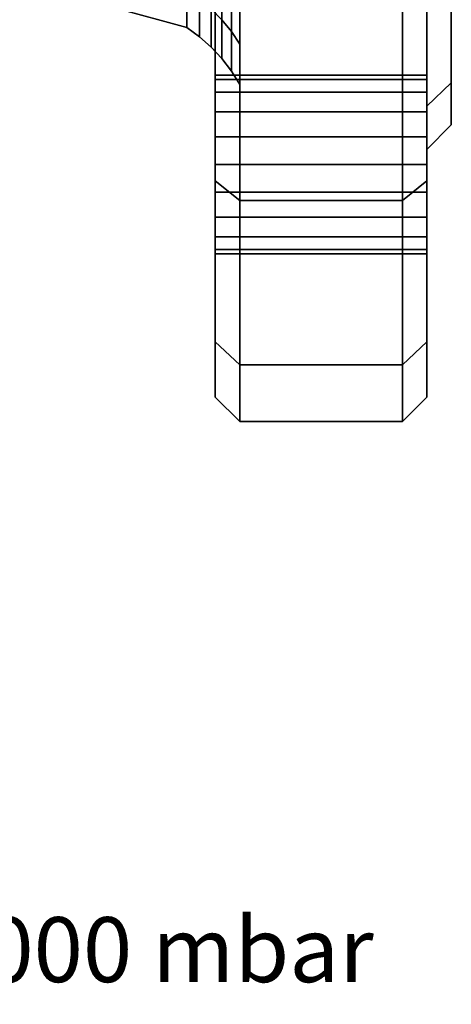
# Model space of a CAD drawing. Extents: x -195 to 296, y -238 to 142.
# Drawn here: x 232 to 285, y -214 to -93 of the extents above; entities that cross this region are included whole.
import ezdxf

# ---------------------------------------------------------------- set-up
doc = ezdxf.new("R2010")
doc.units = 0
doc.header["$MEASUREMENT"] = 0
doc.layers.add('$TD_AUDIT_GENERATED_(27)', color=7, linetype='Continuous')
doc.styles.get("Standard").update_dxf_attribs({"font": 'txt', "height": 0.2})

# ---------------------------------------------------------------- blocks, each defined once
blk = doc.blocks.new('(null)_Text11283')
at = {"layer": '$TD_AUDIT_GENERATED_(27)', "color": 2}
blk.add_text('"Hydromat DFC"  cast iron, both ports flanged, Differential pressure regulator 200-1000 mbar', height=8, dxfattribs=at).set_placement((0, -69))
blk = doc.blocks.new('Block_Picture__11283')
at = {"layer": '$TD_AUDIT_GENERATED_(27)', "color": 9}
for points in [[(256, -112.86, 82), (256, -82, 112.86), (256, -44.08, 60.68), (256, -60.68, 44.08)], [(256, -82, -112.86), (256, -112.86, -82), (256, -60.68, -44.08), (256, -44.08, -60.68)], [(285, -71.33, 23.18), (285, -60.68, 44.08), (285, -85.76, 62.31), (285, -100.81, 32.76)], [(285, -60.68, -44.08), (285, -71.33, -23.18), (285, -100.81, -32.76), (285, -85.76, -62.31)], [(282, -88.18, 64.07), (282, -64.07, 88.18), (282, -82, 112.86), (282, -112.86, 82)], [(282, -64.07, -88.18), (282, -88.18, -64.07), (282, -112.86, -82), (282, -82, -112.86)], [(259, -68.86, 50.03), (259, -81.71, 59.37), (259, -96.06, 31.21), (259, -80.95, 26.3)], [(259, -80.95, -26.3), (259, -96.06, -31.21), (259, -81.71, -59.37), (259, -68.86, -50.03)], [(285, -75), (285, -71.33, 23.18), (285, -100.81, 32.76), (285, -106)], [(285, -71.33, -23.18), (285, -75), (285, -106), (285, -100.81, -32.76)], [(252.5, -77.73, -25.25), (252.5, -89.4, -29.05), (252.5, -94), (252.5, -81.73)], [(252.5, -81.73), (252.5, -94), (252.5, -89.4, 29.05), (252.5, -77.73, 25.25)], [(252.5, -78.5, 25.51), (252.5, -89.4, 29.05), (252.5, -94), (252.5, -82.54)], [(252.5, -82.54), (252.5, -94), (252.5, -89.4, -29.05), (252.5, -78.5, -25.51)], [(256.81, -79.15, -57.5), (256.81, -93.04, -30.23), (255.5, -91.7, -29.79), (255.5, -78, -56.67)], [(256.81, -93.04, 30.23), (256.81, -79.15, 57.5), (255.5, -78, 56.67), (255.5, -91.7, 29.79)], [(257.98, -80.39, -58.4), (257.98, -94.5, -30.7), (256.81, -93.04, -30.23), (256.81, -79.15, -57.5)], [(257.98, -94.5, 30.7), (257.98, -80.39, 58.4), (256.81, -79.15, 57.5), (256.81, -93.04, 30.23)], [(259, -81.71, -59.37), (259, -96.06, -31.21), (257.98, -94.5, -30.7), (257.98, -80.39, -58.4)], [(259, -96.06, 31.21), (259, -81.71, 59.37), (257.98, -80.39, 58.4), (257.98, -94.5, 30.7)], [(259, -80.95, 26.3), (259, -96.06, 31.21), (259, -101), (259, -85.11)], [(259, -85.11), (259, -101), (259, -96.06, -31.21), (259, -80.95, -26.3)], [(259, -115.28, 83.76), (259, -83.76, 115.28), (256, -82, 112.86), (256, -112.86, 82)], [(259, -83.76, -115.28), (259, -115.28, -83.76), (256, -112.86, -82), (256, -82, -112.86)], [(282, -112.86, 82), (282, -82, 112.86), (279, -83.76, 115.28), (279, -115.28, 83.76)], [(282, -82, -112.86), (282, -112.86, -82), (279, -115.28, -83.76), (279, -83.76, -115.28)], [(279, -115.28, 83.76), (279, -83.76, 115.28), (259, -83.76, 115.28), (259, -115.28, 83.76)], [(279, -83.76, -115.28), (279, -115.28, -83.76), (259, -115.28, -83.76), (259, -83.76, -115.28)], [(285, -100.81, 32.76), (285, -85.76, 62.31), (282, -88.18, 64.07), (282, -103.67, 33.68)], [(285, -85.76, -62.31), (285, -100.81, -32.76), (282, -103.67, -33.68), (282, -88.18, -64.07)], [(252.5, -89.4, -29.05), (252.5, -94), (243.76, -91.6), (243.76, -87.11, -28.3)], [(252.5, -94), (252.5, -89.4, 29.05), (243.76, -87.11, 28.3), (243.76, -91.6)], [(254.06, -90.48, -29.4), (254.06, -95.14), (252.5, -94), (252.5, -89.4, -29.05)], [(254.06, -95.14), (254.06, -90.48, 29.4), (252.5, -89.4, 29.05), (252.5, -94)], [(255.5, -91.7, -29.79), (255.5, -96.42), (254.06, -95.14), (254.06, -90.48, -29.4)], [(255.5, -96.42), (255.5, -91.7, 29.79), (254.06, -90.48, 29.4), (254.06, -95.14)], [(256.81, -93.04, -30.23), (256.81, -97.83), (255.5, -96.42), (255.5, -91.7, -29.79)], [(256.81, -97.83), (256.81, -93.04, 30.23), (255.5, -91.7, 29.79), (255.5, -96.42)], [(257.98, -94.5, -30.7), (257.98, -99.36), (256.81, -97.83), (256.81, -93.04, -30.23)], [(257.98, -99.36), (257.98, -94.5, 30.7), (256.81, -93.04, 30.23), (256.81, -97.83)], [(259, -96.06, -31.21), (259, -101), (257.98, -99.36), (257.98, -94.5, -30.7)], [(259, -101), (259, -96.06, 31.21), (257.98, -94.5, 30.7), (257.98, -99.36)], [(285, -106), (285, -100.81, 32.76), (282, -103.67, 33.68), (282, -109)], [(285, -100.81, -32.76), (285, -106), (282, -109), (282, -103.67, -33.68)], [(259, -135.53, 44.03), (259, -115.28, 83.76), (256, -112.86, 82), (256, -132.67, 43.11)], [(259, -115.28, -83.76), (259, -135.53, -44.03), (256, -132.67, -43.11), (256, -112.86, -82)], [(282, -132.67, 43.11), (282, -112.86, 82), (279, -115.28, 83.76), (279, -135.53, 44.03)], [(282, -112.86, -82), (282, -132.67, -43.11), (279, -135.53, -44.03), (279, -115.28, -83.76)], [(279, -135.53, 44.03), (279, -115.28, 83.76), (259, -115.28, 83.76), (259, -135.53, 44.03)], [(279, -115.28, -83.76), (279, -135.53, -44.03), (259, -135.53, -44.03), (259, -115.28, -83.76)], [(259, -142.5), (259, -135.53, 44.03), (256, -132.67, 43.11), (256, -139.5)], [(259, -135.53, -44.03), (259, -142.5), (256, -139.5), (256, -132.67, -43.11)], [(282, -139.5), (282, -132.67, 43.11), (279, -135.53, 44.03), (279, -142.5)], [(282, -132.67, -43.11), (282, -139.5), (279, -142.5), (279, -135.53, -44.03)], [(279, -142.5), (279, -135.53, 44.03), (259, -135.53, 44.03), (259, -142.5)], [(279, -135.53, -44.03), (279, -142.5), (259, -142.5), (259, -135.53, -44.03)]]:
    blk.add_3dface(points, dxfattribs=at)
for points, invisible_edges in [([(256, -60.68, 44.08), (256, -99.87, 45.92), (256, -100.41, 49.32)], 9), ([(256, -60.68, 44.08), (256, -100.41, 49.32), (256, -101.97, 52.39)], 9), ([(256, -60.68, 44.08), (256, -101.97, 52.39), (256, -104.4, 54.82)], 9), ([(256, -60.68, 44.08), (256, -104.4, 54.82), (256, -107.47, 56.38)], 9), ([(256, -60.68, 44.08), (256, -107.47, 56.38), (256, -112.86, 82)], 3), ([(256, -60.68, 44.08), (256, -100.41, 42.52), (256, -99.87, 45.92)], 9), ([(256, -71.33, 23.18), (256, -100.41, 42.52), (256, -60.68, 44.08)], 3), ([(256, -71.33, -23.18), (256, -60.68, -44.08), (256, -112.86, -82)], 8), ([(256, -139.5), (256, -71.33, 23.18), (256, -75)], 1), ([(256, -139.5), (256, -108.59, 35.28), (256, -71.33, 23.18)], 9), ([(256, -71.33, 23.18), (256, -108.59, 35.28), (256, -107.47, 35.46)], 8), ([(256, -71.33, 23.18), (256, -107.47, 35.46), (256, -104.4, 37.02)], 9), ([(256, -71.33, 23.18), (256, -104.4, 37.02), (256, -101.97, 39.45)], 9), ([(256, -71.33, 23.18), (256, -101.97, 39.45), (256, -100.41, 42.52)], 9), ([(256, -71.33, -23.18), (256, -112.86, -82), (256, -101.97, -52.39)], 11), ([(256, -71.33, -23.18), (256, -101.97, -52.39), (256, -100.41, -49.32)], 9), ([(256, -71.33, -23.18), (256, -100.41, -49.32), (256, -99.87, -45.92)], 9), ([(256, -71.33, -23.18), (256, -99.87, -45.92), (256, -100.41, -42.52)], 9), ([(256, -71.33, -23.18), (256, -100.41, -42.52), (256, -101.97, -39.45)], 9), ([(256, -71.33, -23.18), (256, -101.97, -39.45), (256, -104.4, -37.02)], 9), ([(256, -71.33, -23.18), (256, -104.4, -37.02), (256, -107.47, -35.46)], 9), ([(256, -71.33, -23.18), (256, -107.47, -35.46), (256, -108.59, -35.28)], 1), ([(256, -71.33, -23.18), (256, -108.59, -35.28), (256, -110.87, -34.92)], 8), ([(256, -71.33, -23.18), (256, -110.87, -34.92), (256, -114.27, -35.46)], 9), ([(256, -71.33, -23.18), (256, -114.27, -35.46), (256, -75)], 3), ([(256, -132.67, -43.11), (256, -75), (256, -117.34, -37.02)], 11), ([(256, -114.27, -35.46), (256, -117.34, -37.02), (256, -75)], 10), ([(256, -132.67, -43.11), (256, -139.5), (256, -75)], 8), ([(282, -88.18, 64.07), (282, -100.41, 49.32), (282, -99.87, 45.92)], 9), ([(282, -88.18, 64.07), (282, -99.87, 45.92), (282, -100.41, 42.52)], 9), ([(282, -88.18, 64.07), (282, -100.41, 42.52), (282, -101.97, 39.45)], 9), ([(282, -88.18, 64.07), (282, -101.97, 39.45), (282, -103.67, 33.68)], 3), ([(282, -112.86, 82), (282, -100.41, 49.32), (282, -88.18, 64.07)], 3), ([(282, -101.97, -52.39), (282, -104.4, -54.82), (282, -88.18, -64.07)], 10), ([(282, -100.41, -49.32), (282, -101.97, -52.39), (282, -88.18, -64.07)], 10), ([(282, -99.87, -45.92), (282, -100.41, -49.32), (282, -88.18, -64.07)], 10), ([(282, -100.41, -42.52), (282, -99.87, -45.92), (282, -88.18, -64.07)], 10), ([(282, -103.67, -33.68), (282, -100.41, -42.52), (282, -88.18, -64.07)], 3), ([(282, -107.47, -56.38), (282, -88.18, -64.07), (282, -104.4, -54.82)], 3), ([(282, -88.18, -64.07), (282, -107.47, -56.38), (282, -110.87, -56.92)], 9), ([(282, -88.18, -64.07), (282, -110.87, -56.92), (282, -114.27, -56.38)], 9), ([(282, -88.18, -64.07), (282, -114.27, -56.38), (282, -112.86, -82)], 3), ([(282, -100.41, 42.52), (282, -99.87, 45.92), (256, -100.41, 42.52)], 2), ([(282, -99.87, 45.92), (256, -99.87, 45.92), (256, -100.41, 42.52)], 8), ([(282, -99.87, 45.92), (282, -100.41, 49.32), (256, -99.87, 45.92)], 2), ([(282, -100.41, 49.32), (256, -100.41, 49.32), (256, -99.87, 45.92)], 8), ([(282, -100.41, -49.32), (282, -99.87, -45.92), (256, -100.41, -49.32)], 2), ([(282, -99.87, -45.92), (256, -99.87, -45.92), (256, -100.41, -49.32)], 8), ([(282, -99.87, -45.92), (282, -100.41, -42.52), (256, -99.87, -45.92)], 2), ([(282, -100.41, -42.52), (256, -100.41, -42.52), (256, -99.87, -45.92)], 8), ([(282, -101.97, 39.45), (282, -100.41, 42.52), (256, -101.97, 39.45)], 2), ([(282, -100.41, 42.52), (256, -100.41, 42.52), (256, -101.97, 39.45)], 8), ([(282, -100.41, 49.32), (282, -101.97, 52.39), (256, -100.41, 49.32)], 2), ([(282, -101.97, 52.39), (256, -101.97, 52.39), (256, -100.41, 49.32)], 8), ([(282, -101.97, -52.39), (282, -100.41, -49.32), (256, -101.97, -52.39)], 2), ([(282, -100.41, -49.32), (256, -100.41, -49.32), (256, -101.97, -52.39)], 8), ([(282, -100.41, -42.52), (282, -101.97, -39.45), (256, -100.41, -42.52)], 2), ([(282, -101.97, -39.45), (256, -101.97, -39.45), (256, -100.41, -42.52)], 8), ([(282, -112.86, 82), (282, -101.97, 52.39), (282, -100.41, 49.32)], 9), ([(282, -103.67, -33.68), (282, -101.97, -39.45), (282, -100.41, -42.52)], 9), ([(256, -104.4, -54.82), (256, -101.97, -52.39), (256, -112.86, -82)], 10), ([(282, -104.4, 37.02), (282, -101.97, 39.45), (256, -104.4, 37.02)], 2), ([(282, -101.97, 39.45), (256, -101.97, 39.45), (256, -104.4, 37.02)], 8), ([(282, -101.97, 52.39), (282, -104.4, 54.82), (256, -101.97, 52.39)], 2), ([(282, -104.4, 54.82), (256, -104.4, 54.82), (256, -101.97, 52.39)], 8), ([(282, -104.4, -54.82), (282, -101.97, -52.39), (256, -104.4, -54.82)], 2), ([(282, -101.97, -52.39), (256, -101.97, -52.39), (256, -104.4, -54.82)], 8), ([(282, -101.97, -39.45), (282, -104.4, -37.02), (256, -101.97, -39.45)], 2), ([(282, -104.4, -37.02), (256, -104.4, -37.02), (256, -101.97, -39.45)], 8), ([(282, -112.86, 82), (282, -104.4, 54.82), (282, -101.97, 52.39)], 9), ([(282, -104.4, 37.02), (282, -103.67, 33.68), (282, -101.97, 39.45)], 3), ([(282, -103.67, -33.68), (282, -104.4, -37.02), (282, -101.97, -39.45)], 9), ([(282, -103.67, 33.68), (282, -108.59, 35.28), (282, -110.87, 34.92)], 8), ([(282, -103.67, 33.68), (282, -110.87, 34.92), (282, -114.27, 35.46)], 9), ([(282, -103.67, 33.68), (282, -114.27, 35.46), (282, -109)], 3), ([(282, -103.67, 33.68), (282, -104.4, 37.02), (282, -107.47, 35.46)], 9), ([(282, -103.67, 33.68), (282, -107.47, 35.46), (282, -108.59, 35.28)], 1), ([(282, -103.67, -33.68), (282, -107.47, -35.46), (282, -104.4, -37.02)], 9), ([(282, -103.67, -33.68), (282, -108.59, -35.28), (282, -107.47, -35.46)], 8), ([(282, -103.67, -33.68), (282, -139.5), (282, -108.59, -35.28)], 3), ([(282, -103.67, -33.68), (282, -109), (282, -139.5)], 8), ([(256, -107.47, -56.38), (256, -104.4, -54.82), (256, -112.86, -82)], 10), ([(282, -107.47, 35.46), (282, -104.4, 37.02), (256, -107.47, 35.46)], 2), ([(282, -104.4, 37.02), (256, -104.4, 37.02), (256, -107.47, 35.46)], 8), ([(282, -104.4, 54.82), (282, -107.47, 56.38), (256, -104.4, 54.82)], 2), ([(282, -107.47, 56.38), (256, -107.47, 56.38), (256, -104.4, 54.82)], 8), ([(282, -107.47, -56.38), (282, -104.4, -54.82), (256, -107.47, -56.38)], 2), ([(282, -104.4, -54.82), (256, -104.4, -54.82), (256, -107.47, -56.38)], 8), ([(282, -104.4, -37.02), (282, -107.47, -35.46), (256, -104.4, -37.02)], 2), ([(282, -107.47, -35.46), (256, -107.47, -35.46), (256, -104.4, -37.02)], 8), ([(282, -112.86, 82), (282, -107.47, 56.38), (282, -104.4, 54.82)], 9), ([(256, -107.47, 56.38), (256, -110.87, 56.92), (256, -112.86, 82)], 10), ([(256, -110.87, -56.92), (256, -107.47, -56.38), (256, -112.86, -82)], 10), ([(282, -110.87, 34.92), (282, -107.47, 35.46), (256, -110.87, 34.92)], 2), ([(282, -107.47, 35.46), (256, -107.47, 35.46), (256, -110.87, 34.92)], 8), ([(282, -107.47, 56.38), (282, -110.87, 56.92), (256, -107.47, 56.38)], 2), ([(282, -110.87, 56.92), (256, -110.87, 56.92), (256, -107.47, 56.38)], 8), ([(282, -110.87, -56.92), (282, -107.47, -56.38), (256, -110.87, -56.92)], 2), ([(282, -107.47, -56.38), (256, -107.47, -56.38), (256, -110.87, -56.92)], 8), ([(282, -107.47, -35.46), (282, -110.87, -34.92), (256, -107.47, -35.46)], 2), ([(282, -110.87, -34.92), (256, -110.87, -34.92), (256, -107.47, -35.46)], 8), ([(282, -112.86, 82), (282, -110.87, 56.92), (282, -107.47, 56.38)], 9), ([(256, -110.87, 34.92), (256, -108.59, 35.28), (256, -139.5)], 10), ([(282, -110.87, -34.92), (282, -108.59, -35.28), (282, -139.5)], 10), ([(282, -109), (282, -132.67, 43.11), (282, -139.5)], 1), ([(282, -109), (282, -118.97, 38.66), (282, -132.67, 43.11)], 9), ([(282, -117.34, 37.02), (282, -118.97, 38.66), (282, -109)], 10), ([(282, -114.27, 35.46), (282, -117.34, 37.02), (282, -109)], 10), ([(256, -114.27, 35.46), (256, -110.87, 34.92), (256, -139.5)], 10), ([(256, -112.86, 82), (256, -110.87, 56.92), (256, -114.27, 56.38)], 9), ([(256, -114.27, -56.38), (256, -110.87, -56.92), (256, -112.86, -82)], 10), ([(282, -110.87, 56.92), (282, -114.27, 56.38), (256, -110.87, 56.92)], 2), ([(282, -114.27, 56.38), (256, -114.27, 56.38), (256, -110.87, 56.92)], 8), ([(282, -114.27, 35.46), (282, -110.87, 34.92), (256, -114.27, 35.46)], 2), ([(282, -110.87, 34.92), (256, -110.87, 34.92), (256, -114.27, 35.46)], 8), ([(282, -110.87, -34.92), (282, -114.27, -35.46), (256, -110.87, -34.92)], 2), ([(282, -114.27, -35.46), (256, -114.27, -35.46), (256, -110.87, -34.92)], 8), ([(282, -114.27, -56.38), (282, -110.87, -56.92), (256, -114.27, -56.38)], 2), ([(282, -110.87, -56.92), (256, -110.87, -56.92), (256, -114.27, -56.38)], 8), ([(282, -114.27, 56.38), (282, -110.87, 56.92), (282, -112.86, 82)], 10), ([(282, -114.27, -35.46), (282, -110.87, -34.92), (282, -139.5)], 10), ([(256, -112.86, 82), (256, -114.27, 56.38), (256, -117.34, 54.82)], 9), ([(256, -112.86, 82), (256, -117.34, 54.82), (256, -119.77, 52.39)], 9), ([(256, -112.86, 82), (256, -119.77, 52.39), (256, -121.33, 49.32)], 9), ([(256, -112.86, 82), (256, -121.33, 49.32), (256, -132.67, 43.11)], 3), ([(256, -117.34, -54.82), (256, -114.27, -56.38), (256, -112.86, -82)], 10), ([(256, -132.67, -43.11), (256, -117.34, -54.82), (256, -112.86, -82)], 3), ([(282, -117.34, 54.82), (282, -114.27, 56.38), (282, -112.86, 82)], 10), ([(282, -132.67, 43.11), (282, -117.34, 54.82), (282, -112.86, 82)], 3), ([(282, -112.86, -82), (282, -114.27, -56.38), (282, -117.34, -54.82)], 9), ([(282, -112.86, -82), (282, -117.34, -54.82), (282, -119.77, -52.39)], 9), ([(282, -112.86, -82), (282, -119.77, -52.39), (282, -121.33, -49.32)], 9), ([(282, -112.86, -82), (282, -121.33, -49.32), (282, -132.67, -43.11)], 3), ([(256, -132.67, 43.11), (256, -117.34, 37.02), (256, -114.27, 35.46)], 9), ([(256, -132.67, 43.11), (256, -114.27, 35.46), (256, -139.5)], 3), ([(282, -114.27, 56.38), (282, -117.34, 54.82), (256, -114.27, 56.38)], 2), ([(282, -117.34, 54.82), (256, -117.34, 54.82), (256, -114.27, 56.38)], 8), ([(282, -117.34, 37.02), (282, -114.27, 35.46), (256, -117.34, 37.02)], 2), ([(282, -114.27, 35.46), (256, -114.27, 35.46), (256, -117.34, 37.02)], 8), ([(282, -114.27, -35.46), (282, -117.34, -37.02), (256, -114.27, -35.46)], 2), ([(282, -117.34, -37.02), (256, -117.34, -37.02), (256, -114.27, -35.46)], 8), ([(282, -117.34, -54.82), (282, -114.27, -56.38), (256, -117.34, -54.82)], 2), ([(282, -114.27, -56.38), (256, -114.27, -56.38), (256, -117.34, -54.82)], 8), ([(282, -132.67, -43.11), (282, -117.34, -37.02), (282, -114.27, -35.46)], 9), ([(282, -132.67, -43.11), (282, -114.27, -35.46), (282, -139.5)], 3), ([(256, -132.67, 43.11), (256, -118.97, 38.66), (256, -117.34, 37.02)], 8), ([(256, -132.67, -43.11), (256, -119.77, -52.39), (256, -117.34, -54.82)], 9), ([(256, -132.67, -43.11), (256, -117.34, -37.02), (256, -118.97, -38.66)], 1), ([(282, -117.34, 54.82), (282, -119.77, 52.39), (256, -117.34, 54.82)], 2), ([(282, -119.77, 52.39), (256, -119.77, 52.39), (256, -117.34, 54.82)], 8), ([(282, -119.77, 39.45), (282, -117.34, 37.02), (256, -119.77, 39.45)], 2), ([(282, -117.34, 37.02), (256, -117.34, 37.02), (256, -119.77, 39.45)], 8), ([(282, -117.34, -37.02), (282, -119.77, -39.45), (256, -117.34, -37.02)], 2), ([(282, -119.77, -39.45), (256, -119.77, -39.45), (256, -117.34, -37.02)], 8), ([(282, -119.77, -52.39), (282, -117.34, -54.82), (256, -119.77, -52.39)], 2), ([(282, -117.34, -54.82), (256, -117.34, -54.82), (256, -119.77, -52.39)], 8), ([(282, -132.67, 43.11), (282, -119.77, 52.39), (282, -117.34, 54.82)], 9), ([(282, -132.67, -43.11), (282, -118.97, -38.66), (282, -117.34, -37.02)], 8), ([(256, -132.67, 43.11), (256, -119.77, 39.45), (256, -118.97, 38.66)], 1), ([(256, -132.67, -43.11), (256, -118.97, -38.66), (256, -119.77, -39.45)], 8), ([(256, -132.67, 43.11), (256, -121.33, 42.52), (256, -119.77, 39.45)], 9), ([(256, -132.67, -43.11), (256, -119.77, -39.45), (256, -121.33, -42.52)], 9), ([(256, -132.67, -43.11), (256, -121.33, -49.32), (256, -119.77, -52.39)], 9), ([(282, -119.77, 52.39), (282, -121.33, 49.32), (256, -119.77, 52.39)], 2), ([(282, -121.33, 49.32), (256, -121.33, 49.32), (256, -119.77, 52.39)], 8), ([(282, -121.33, 42.52), (282, -119.77, 39.45), (256, -121.33, 42.52)], 2), ([(282, -119.77, 39.45), (256, -119.77, 39.45), (256, -121.33, 42.52)], 8), ([(282, -119.77, -39.45), (282, -121.33, -42.52), (256, -119.77, -39.45)], 2), ([(282, -121.33, -42.52), (256, -121.33, -42.52), (256, -119.77, -39.45)], 8), ([(282, -121.33, -49.32), (282, -119.77, -52.39), (256, -121.33, -49.32)], 2), ([(282, -119.77, -52.39), (256, -119.77, -52.39), (256, -121.33, -49.32)], 8), ([(282, -118.97, 38.66), (282, -119.77, 39.45), (282, -132.67, 43.11)], 2), ([(282, -132.67, -43.11), (282, -119.77, -39.45), (282, -118.97, -38.66)], 1), ([(282, -132.67, 43.11), (282, -121.33, 49.32), (282, -119.77, 52.39)], 9), ([(282, -119.77, 39.45), (282, -121.33, 42.52), (282, -132.67, 43.11)], 10), ([(282, -132.67, -43.11), (282, -121.33, -42.52), (282, -119.77, -39.45)], 9), ([(256, -121.33, 49.32), (256, -121.87, 45.92), (256, -132.67, 43.11)], 10), ([(256, -121.33, 42.52), (256, -132.67, 43.11), (256, -121.87, 45.92)], 3), ([(256, -132.67, -43.11), (256, -121.33, -42.52), (256, -121.87, -45.92)], 9), ([(256, -132.67, -43.11), (256, -121.87, -45.92), (256, -121.33, -49.32)], 9), ([(282, -121.33, 49.32), (282, -121.87, 45.92), (256, -121.33, 49.32)], 2), ([(282, -121.87, 45.92), (256, -121.87, 45.92), (256, -121.33, 49.32)], 8), ([(282, -121.87, 45.92), (282, -121.33, 42.52), (256, -121.87, 45.92)], 2), ([(282, -121.33, 42.52), (256, -121.33, 42.52), (256, -121.87, 45.92)], 8), ([(282, -121.33, -42.52), (282, -121.87, -45.92), (256, -121.33, -42.52)], 2), ([(282, -121.87, -45.92), (256, -121.87, -45.92), (256, -121.33, -42.52)], 8), ([(282, -121.87, -45.92), (282, -121.33, -49.32), (256, -121.87, -45.92)], 2), ([(282, -121.33, -49.32), (256, -121.33, -49.32), (256, -121.87, -45.92)], 8), ([(282, -132.67, 43.11), (282, -121.33, 42.52), (282, -121.87, 45.92)], 9), ([(282, -132.67, 43.11), (282, -121.87, 45.92), (282, -121.33, 49.32)], 9), ([(282, -121.87, -45.92), (282, -132.67, -43.11), (282, -121.33, -49.32)], 3), ([(282, -132.67, -43.11), (282, -121.87, -45.92), (282, -121.33, -42.52)], 9)]:
    blk.add_3dface(points, dxfattribs=dict(at, invisible_edges=invisible_edges))

msp = doc.modelspace()

# ---------------------------------------------------------------- block references
at = {"layer": '$TD_AUDIT_GENERATED_(27)', "linetype": 'ByBlock'}
for name, p in [('Block_Picture__11283', (0, 0)), ('(null)_Text11283', (-195, -142.5, 398.36))]:
    msp.add_blockref(name, p, dxfattribs=at)

doc.saveas('drawing.dxf')
